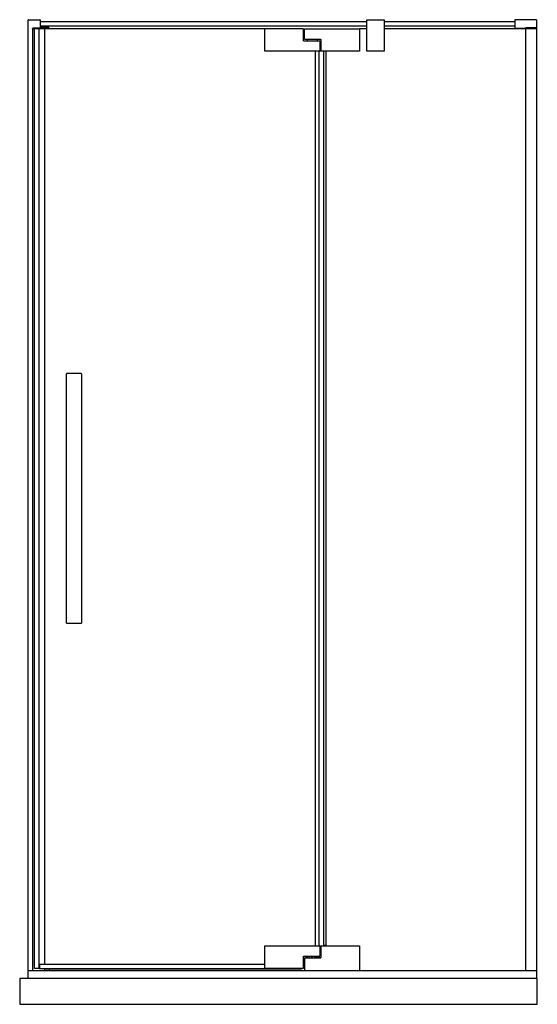
# Model space of a CAD drawing. Extents: x 5099.9 to 5147.2, y 345.7 to 435.5.
import ezdxf

# ---------------------------------------------------------------- set-up
doc = ezdxf.new("R2010")
doc.units = 0
doc.header["$LTSCALE"] = 0.64311
doc.layers.get('0').update_dxf_attribs({"color": 255, "linetype": 'CONTINUOUS'})
doc.layers.get('DEFPOINTS').update_dxf_attribs({"linetype": 'CONTINUOUS'})
doc.styles.get("Standard").update_dxf_attribs({"font": 'txt', "width": 0.8})

msp = doc.modelspace()

# ---------------------------------------------------------------- linework, layer by layer
for p, q in [((5100.704, 348.054), (5100.704, 435.444)), ((5100.724, 435.464), (5101.767, 435.464)), ((5101.787, 435.444), (5101.787, 434.696)), ((5131.61, 435.464), (5133.184, 435.464)), ((5131.61, 432.582), (5131.61, 435.464)), ((5133.184, 435.464), (5133.184, 432.582)), ((5147.082, 435.464), (5145.114, 435.464)), ((5145.114, 435.464), (5145.114, 434.676)), ((5147.082, 435.464), (5147.082, 348.054)), ((5125.788, 434.629), (5101.079, 434.629)), ((5101.079, 434.629), (5101.08, 348.763)), ((5101.098, 434.629), (5101.098, 434.668)), ((5101.098, 434.668), (5102.594, 434.668)), ((5101.767, 434.676), (5101.117, 434.676)), ((5101.28, 348.96), (5101.28, 434.629)), ((5101.688, 348.96), (5101.688, 434.629)), ((5131.61, 435.267), (5101.787, 435.267)), ((5131.61, 434.873), (5101.787, 434.873)), ((5102.574, 434.747), (5101.787, 434.747)), ((5102.17, 434.629), (5102.17, 349.302)), ((5102.594, 434.629), (5102.594, 434.727)), ((5122.279, 432.601), (5122.279, 434.609)), ((5125.807, 433.546), (5125.807, 434.609)), ((5125.901, 433.684), (5125.901, 434.629)), ((5125.901, 434.629), (5130.921, 434.629)), ((5131.61, 434.629), (5130.921, 434.629)), ((5130.94, 434.609), (5130.94, 432.601)), ((5145.114, 435.267), (5133.184, 435.267)), ((5145.114, 434.873), (5133.184, 434.873)), ((5146.098, 434.629), (5133.184, 434.629)), ((5145.114, 434.676), (5146.098, 434.676)), ((5146.098, 348.763), (5146.098, 434.727)), ((5146.098, 434.668), (5147.082, 434.668)), ((5146.117, 434.747), (5147.062, 434.747)), ((5125.901, 433.684), (5127.397, 433.684)), ((5126.149, 433.684), (5126.149, 433.527)), ((5127.07, 433.684), (5127.07, 433.527)), ((5127.412, 433.664), (5127.412, 432.582)), ((5125.837, 433.527), (5127.299, 433.527)), ((5127.318, 433.507), (5127.318, 432.601)), ((5130.921, 432.582), (5122.299, 432.582)), ((5126.897, 432.582), (5126.897, 351.027)), ((5127.251, 351.027), (5127.251, 432.582)), ((5127.637, 432.582), (5127.637, 351.027)), ((5127.875, 351.046), (5127.876, 432.582)), ((5133.184, 432.582), (5131.61, 432.582)), ((5104.188, 380.448), (5104.188, 403.18)), ((5105.555, 403.192), (5104.2, 403.192)), ((5105.566, 403.18), (5105.566, 380.448)), ((5104.2, 380.436), (5105.555, 380.436)), ((5127.875, 351.046), (5127.673, 351.046)), ((5127.673, 351.046), (5127.673, 351.027)), ((5122.279, 348.979), (5122.279, 351.007)), ((5122.299, 351.027), (5127.318, 351.027)), ((5127.318, 351.027), (5127.318, 350.082)), ((5127.412, 351.007), (5127.412, 349.944)), ((5127.431, 351.027), (5130.921, 351.027)), ((5130.94, 351.007), (5130.94, 348.763)), ((5101.728, 349.302), (5101.728, 348.948)), ((5122.279, 349.302), (5101.728, 349.302)), ((5125.807, 350.082), (5127.318, 350.082)), ((5125.807, 348.979), (5125.807, 350.082)), ((5125.901, 349.904), (5125.901, 348.763)), ((5125.921, 349.924), (5127.382, 349.924)), ((5126.009, 350.082), (5126.009, 350.062)), ((5126.009, 350.062), (5127.094, 350.062)), ((5126.082, 350.062), (5126.082, 349.924)), ((5126.098, 349.924), (5126.098, 350.062)), ((5126.111, 350.082), (5126.111, 350.062)), ((5126.151, 350.082), (5126.151, 349.924)), ((5126.174, 349.924), (5126.174, 350.082)), ((5126.338, 350.082), (5126.338, 349.924)), ((5126.367, 349.924), (5126.367, 350.082)), ((5126.594, 349.924), (5126.594, 350.082)), ((5126.625, 350.082), (5126.625, 349.924)), ((5126.852, 349.924), (5126.852, 350.082)), ((5126.881, 350.082), (5126.881, 349.924)), ((5127.045, 349.924), (5127.045, 350.082)), ((5127.069, 350.082), (5127.069, 349.924)), ((5127.094, 349.964), (5127.094, 350.082)), ((5127.094, 349.964), (5127.412, 349.964)), ((5127.121, 349.924), (5127.121, 349.964)), ((5127.251, 350.082), (5127.251, 349.964)), ((5100.704, 348.763), (5147.082, 348.763)), ((5101.728, 348.96), (5101.28, 348.96)), ((5101.728, 348.948), (5125.625, 348.948)), ((5102.17, 348.948), (5102.17, 348.763)), ((5125.625, 348.883), (5102.17, 348.883)), ((5102.594, 348.883), (5102.594, 348.763)), ((5122.279, 348.979), (5125.807, 348.979)), ((5125.625, 348.883), (5125.625, 348.979)), ((5147.161, 348.054), (5099.917, 348.054)), ((5099.917, 348.054), (5099.917, 345.692)), ((5147.161, 345.692), (5147.161, 348.054)), ((5099.917, 345.692), (5147.161, 345.692))]:
    msp.add_line(p, q)
for centre, radius, start, end in [((5100.724, 435.444), 0.0198, 90.09253, 179.7766), ((5101.767, 435.444), 0.0197, 0.00004, 89.99996), ((5101.117, 434.656), 0.0197, 89.99905, 143.16277), ((5101.767, 434.696), 0.0197, 269.99905, 0.00002), ((5102.574, 434.727), 0.0197, 359.93603, 90.06397), ((5122.299, 434.609), 0.0197, 90, 180), ((5125.788, 434.609), 0.0197, 0, 90), ((5130.921, 434.609), 0.0197, 0, 90), ((5146.117, 434.727), 0.0197, 90, 180), ((5147.062, 434.727), 0.0197, 360, 90), ((5127.39, 433.664), 0.0217, 1.98662, 70.42543), ((5125.826, 433.548), 0.0189, 186.66289, 243.19465), ((5125.839, 433.575), 0.0483, 243.60872, 267.8203), ((5127.299, 433.507), 0.0197, 0, 90), ((5122.299, 432.601), 0.0197, 180, 270), ((5127.298, 432.602), 0.0205, 272.3162, 357.6838), ((5130.921, 432.601), 0.0197, 270, 0), ((5104.201, 403.179), 0.0128, 94.9016, 175.83009), ((5105.554, 403.18), 0.0123, 2.1853, 87.08333), ((5104.2, 380.448), 0.0118, 180, 269.99999), ((5105.555, 380.448), 0.0118, 269.99988, 360), ((5122.299, 351.007), 0.0197, 90, 180), ((5127.431, 351.007), 0.0197, 90, 180), ((5130.921, 351.007), 0.0197, 0, 90), ((5125.921, 349.904), 0.0197, 90, 180), ((5127.382, 349.964), 0.0394, 269.40706, 300.14876), ((5127.394, 349.946), 0.0181, 297.31447, 354.49384)]:
    msp.add_arc(centre, radius, start, end)

# ---------------------------------------------------------------- texts
at = {"layer": 'DEFPOINTS'}
for tag, p, s in [('MODELNUMBER', (5123.496, 345.689), 'K-701575T-FM'), ('TRADENAME', (5123.496, 345.688), 'PURIST'), ('PRODUCT', (5123.496, 345.686), 'SHOWER DOOR')]:
    msp.add_attdef(tag, p, s, height=0.001, dxfattribs=at)

doc.saveas('drawing.dxf')
